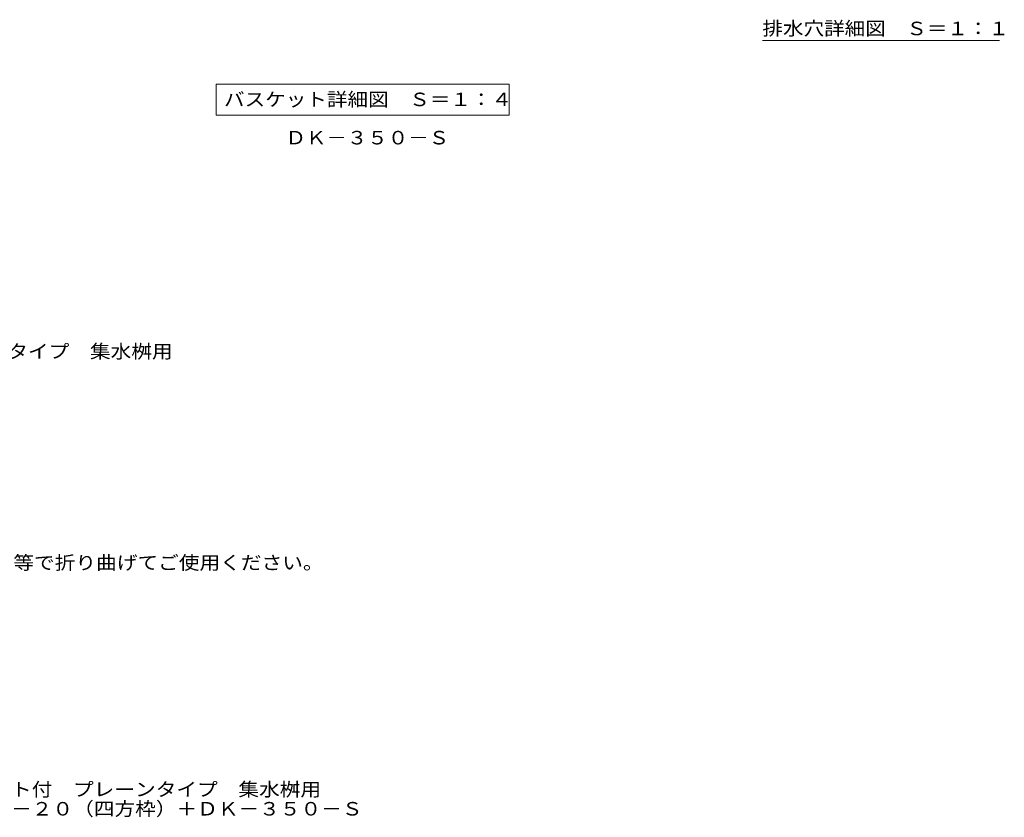
# Model space of a CAD drawing. Units: millimetres. Extents: x -880 to 1067, y -780 to 731.
# Drawn here: x 179 to 1067, y -780 to -61 of the extents above; entities that cross this region are included whole.
import ezdxf

# ---------------------------------------------------------------- set-up
doc = ezdxf.new("R2010")
doc.units = ezdxf.units.MM
doc.header["$LTSCALE"] = 4
for name, color, linetype in [('A-1_躯体', 7, 'Continuous'), ('A-5_文字', 7, 'Continuous'), ('D-5_文字', 7, 'Continuous'), ('F-5ﾚｲﾔ', 7, 'Continuous'), ('F-7ﾚｲﾔ', 7, 'Continuous')]:
    doc.layers.add(name, color=color, linetype=linetype)
doc.styles.add('ＭＳ ゴシック', font='txt')

msp = doc.modelspace()

# ---------------------------------------------------------------- linework, layer by layer
at = {"layer": 'A-5_文字', "color": 7, "linetype": 'Continuous', "lineweight": 9}
for p, q in [((356.24, -118.99), (356.24, -146.99)), ((356.24, -118.99), (620.64, -118.99)), ((620.64, -118.99), (620.64, -146.99)), ((356.24, -146.99), (620.64, -146.99))]:
    msp.add_line(p, q, dxfattribs=at)
at = {"layer": 'F-7ﾚｲﾔ', "color": 7, "linetype": 'Continuous', "lineweight": 9}
msp.add_line((849.16, -79.5), (1063.16, -79.5), dxfattribs=at)

# ---------------------------------------------------------------- texts
at = {"layer": 'A-1_躯体', "color": 2, "linetype": 'Continuous', "lineweight": 9, "style": 'ＭＳ ゴシック', "width": 1.109375}
msp.add_text('ＤＫ－３５０－Ｓ', height=12.192, dxfattribs=at).set_placement((418.91, -173.24))
at = {"layer": 'A-5_文字', "color": 2, "linetype": 'Continuous', "lineweight": 211, "style": 'ＭＳ ゴシック', "width": 1.116071}
msp.add_text('バスケット詳細図\u3000Ｓ＝１：４', height=12.192, dxfattribs=at).set_placement((363.44, -138.73))
at = {"layer": 'D-5_文字', "color": 2, "linetype": 'Continuous', "lineweight": 9, "style": 'ＭＳ ゴシック'}
for s, width, p in [('ステンレス製グレーチング\u3000バスケット付\u3000プレーンタイプ\u3000集水桝用', 1.121094, (-279.61, -365.97)), ('施工場所の状況に合わせて、アンカーをプライヤー等で折り曲げてご使用ください。', 1.121711, (-255.73, -556.47))]:
    msp.add_text(s, height=12.192, dxfattribs=dict(at, width=width)).set_placement(p)
at = {"layer": 'F-5ﾚｲﾔ', "color": 2, "linetype": 'Continuous', "lineweight": 0, "style": 'ＭＳ ゴシック'}
for s, width, p in [('ステンレス製グレーチング\u3000バスケット付\u3000プレーンタイプ\u3000集水桝用', 1.121094, (-145.73, -760.89)), ('ＳＭＷ\u3000４４２０（Ｐ＝１３）＋ＲＬ－２０（四方枠）＋ＤＫ－３５０－Ｓ', 1.121324, (-145.73, -778.36))]:
    msp.add_text(s, height=12.192, dxfattribs=dict(at, width=width)).set_placement(p)
at = {"layer": 'F-7ﾚｲﾔ', "color": 2, "linetype": 'Continuous', "lineweight": 211, "style": 'ＭＳ ゴシック', "width": 1.114583}
msp.add_text('排水穴詳細図\u3000Ｓ＝１：１', height=12.192, dxfattribs=at).set_placement((849.16, -74.78))

doc.saveas('drawing.dxf')
